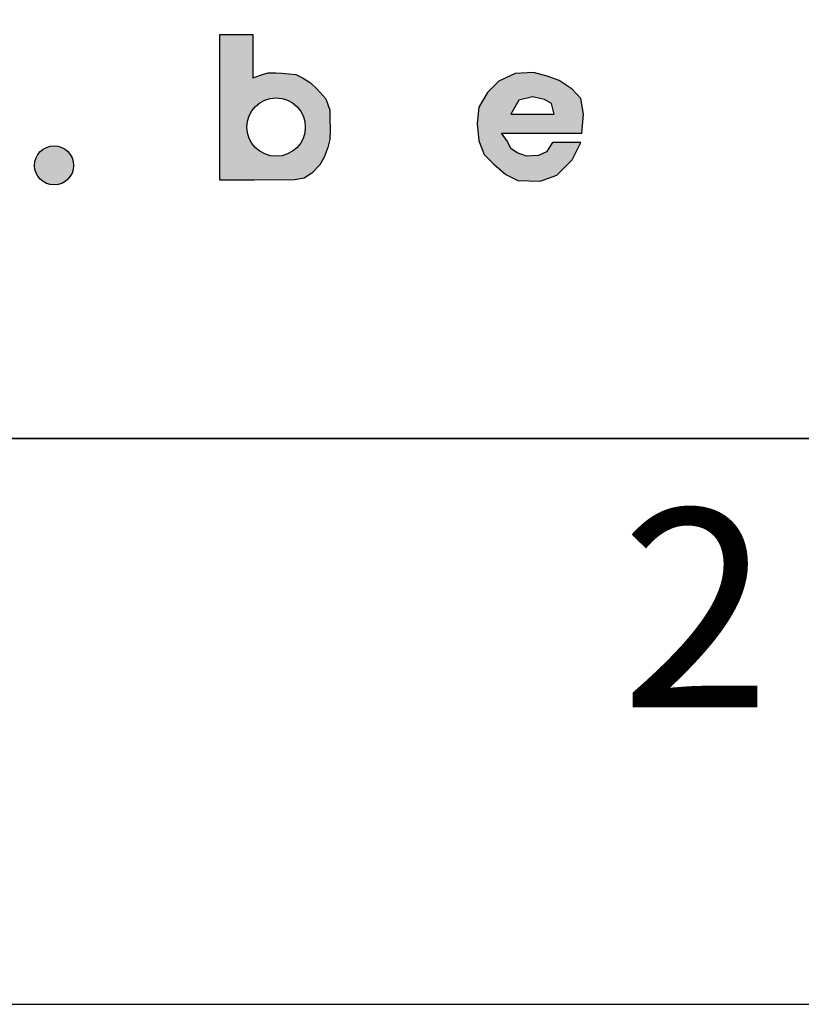
# Model space of a CAD drawing. Units: millimetres. Extents: x 224 to 644, y 242 to 836.
# Drawn here: x 320 to 347, y 242 to 277 of the extents above; entities that cross this region are included whole.
import ezdxf

# ---------------------------------------------------------------- set-up
doc = ezdxf.new("R2010")
doc.units = ezdxf.units.MM
doc.layers.add('kader', color=7, linetype='Continuous')
doc.styles.add('Tekst', font='TIMES.TTF')

# ---------------------------------------------------------------- blocks, each defined once
blk = doc.blocks.new('logonieuwblock')
h = blk.add_hatch(color=256)
h.paths.add_polyline_path([(69.399, -3.542), (71.617, -3.542), (71.665, -3.017), (71.593, -2.588), (71.355, -2.326), (70.997, -2.088), (70.663, -1.968), (70.282, -1.873), (69.781, -1.897), (69.328, -2.111), (69.018, -2.421), (68.779, -2.827), (68.732, -3.279), (68.779, -3.756), (68.922, -4.138), (69.185, -4.4), (69.519, -4.686), (69.852, -4.853), (70.472, -4.876), (70.925, -4.71), (71.355, -4.281), (71.593, -3.804), (70.806, -3.804), (70.639, -4.066), (70.425, -4.161), (70.091, -4.185), (69.829, -4.09), (69.662, -3.971), (69.566, -3.78)])
h.paths.add_polyline_path([(69.662, -3.017), (70.854, -3.017), (70.782, -2.731), (70.592, -2.612), (70.258, -2.541), (69.876, -2.636)], flags=16)
h.paths.add_polyline_path([(62.532, -2.02), (62.802, -1.923), (62.964, -1.88), (63.169, -1.88), (63.341, -1.891), (63.719, -1.923), (63.924, -2.031), (64.129, -2.16), (64.302, -2.322), (64.55, -2.602), (64.658, -2.915), (64.658, -3.12), (64.668, -3.454), (64.658, -3.724), (64.604, -3.939), (64.507, -4.209), (64.388, -4.425), (64.161, -4.651), (63.956, -4.791), (63.687, -4.834), (62.565, -4.841), (61.626, -4.841), (61.626, -0.823), (62.532, -0.823)])
edge = h.paths.add_edge_path(flags=16)
edge.add_arc((63.18, -3.379), 0.805, 0, 360)
h.paths.add_polyline_path([(45.329, -3.754), (44.553, -3.754), (44.39, -4.025), (44.155, -4.151), (43.975, -4.187), (43.722, -4.169), (43.505, -4.097), (43.325, -3.953), (43.198, -3.682), (43.144, -3.465), (43.162, -3.231), (43.253, -3.032), (43.379, -2.852), (43.596, -2.762), (43.794, -2.707), (43.975, -2.689), (44.228, -2.762), (44.444, -2.906), (44.571, -3.086), (45.275, -3.086), (45.221, -2.617), (44.968, -2.292), (44.625, -2.004), (44.39, -1.895), (44.065, -1.823), (43.758, -1.823), (43.397, -1.895), (43.072, -2.076), (42.765, -2.401), (42.603, -2.635), (42.458, -2.906), (42.386, -3.249), (42.386, -3.538), (42.458, -3.844), (42.603, -4.151), (42.765, -4.386), (42.982, -4.62), (43.18, -4.765), (43.379, -4.819), (43.758, -4.855), (44.318, -4.819), (44.697, -4.711), (45.004, -4.458), (45.257, -4.151), (45.329, -3.808)])
edge = h.paths.add_edge_path()
edge.add_arc((50.891, -3.343), 1.504, 0, 360)
edge = h.paths.add_edge_path(flags=16)
edge.add_arc((50.891, -3.343), 0.794, 0, 360)
h.paths.add_polyline_path([(36.912, -4.968), (37.138, -4.951), (37.446, -4.871), (37.689, -4.725), (38.012, -4.418), (38.206, -4.062), (38.206, -1.94), (37.462, -1.94), (37.462, -3.884), (37.284, -4.19), (37.138, -4.304), (36.928, -4.352), (36.686, -4.304), (36.54, -4.19), (36.362, -3.884), (36.362, -1.94), (35.618, -1.94), (35.618, -4.062), (35.812, -4.418), (36.135, -4.725), (36.378, -4.871), (36.685, -4.951)])
edge = h.paths.add_edge_path(flags=16)
edge.add_arc((30.036, -3.281), 0.744, 0, 360)
h.paths.add_polyline_path([(30.582, -2.195), (30.582, -0.854), (31.561, -0.854), (31.561, -4.841), (29.307, -4.841), (28.909, -4.495), (28.564, -4.071), (28.445, -3.633), (28.432, -2.957), (28.551, -2.692), (28.75, -2.401), (29.015, -2.109), (29.307, -2.003), (29.718, -1.976), (30.129, -2.016), (30.474, -2.135)])
edge = h.paths.add_edge_path()
edge.add_arc((57.051, -4.437), 0.539, 0, 360)
edge = h.paths.add_edge_path()
edge.add_arc((23.882, -4.437), 0.539, 0, 360)
h.paths.add_polyline_path([(17.309, -3.076), (16.639, -4.841), (16.295, -4.841), (15.552, -1.94), (16.169, -1.94), (16.592, -3.59), (16.995, -1.94), (17.426, -1.94), (17.643, -1.94), (18.046, -3.59), (18.469, -1.94), (19.085, -1.94), (18.343, -4.841), (17.999, -4.841)])
h.paths.add_polyline_path([(9.507, -3.076), (8.837, -4.841), (8.494, -4.841), (7.751, -1.94), (8.368, -1.94), (8.79, -3.59), (9.193, -1.94), (9.624, -1.94), (9.842, -1.94), (10.244, -3.59), (10.667, -1.94), (11.284, -1.94), (10.541, -4.841), (10.197, -4.841)])
h.paths.add_polyline_path([(1.756, -3.076), (1.087, -4.841), (0.743, -4.841), (0, -1.94), (0.617, -1.94), (1.039, -3.59), (1.442, -1.94), (1.873, -1.94), (2.091, -1.94), (2.494, -3.59), (2.916, -1.94), (3.533, -1.94), (2.79, -4.841), (2.446, -4.841)])
for points in [[(62.532, -2.02), (62.802, -1.923), (62.964, -1.88), (63.169, -1.88), (63.341, -1.891), (63.719, -1.923), (63.924, -2.031), (64.129, -2.16), (64.302, -2.322), (64.55, -2.602), (64.658, -2.915), (64.658, -3.12), (64.668, -3.454), (64.658, -3.724), (64.604, -3.939), (64.507, -4.209), (64.388, -4.425), (64.161, -4.651), (63.956, -4.791), (63.687, -4.834), (62.565, -4.841), (61.626, -4.841), (61.626, -0.823), (62.532, -0.823)], [(69.399, -3.542), (71.617, -3.542), (71.665, -3.017), (71.593, -2.588), (71.355, -2.326), (70.997, -2.088), (70.663, -1.968), (70.282, -1.873), (69.781, -1.897), (69.328, -2.111), (69.018, -2.421), (68.779, -2.827), (68.732, -3.279), (68.779, -3.756), (68.922, -4.138), (69.185, -4.4), (69.519, -4.686), (69.852, -4.853), (70.472, -4.876), (70.925, -4.71), (71.355, -4.281), (71.593, -3.804), (70.806, -3.804), (70.639, -4.066), (70.425, -4.161), (70.091, -4.185), (69.829, -4.09), (69.662, -3.971), (69.566, -3.78)], [(69.662, -3.017), (70.854, -3.017), (70.782, -2.731), (70.592, -2.612), (70.258, -2.541), (69.876, -2.636)]]:
    blk.add_lwpolyline(points, close=True)
for centre, radius in [((63.18, -3.379), 0.805), ((57.051, -4.437), 0.539)]:
    blk.add_circle(centre, radius)
blk = doc.blocks.new('A4_r')
at = {"layer": 'kader'}
blk.add_line((200, 10), (10, 10), dxfattribs=at)
for points in [[(0, 0), (210, 0), (210, 297), (0, 297)], [(10, 10), (200, 10), (200, 287), (10, 287)]]:
    blk.add_lwpolyline(points, close=True, dxfattribs=at)
at = {"layer": 'kader', "xscale": 0.6396219260608405, "yscale": 0.6396219260608209, "zscale": 0.6396219260608207}
blk.add_blockref('logonieuwblock', (12.178, 17.66, -45.097), dxfattribs=at)
at = {"layer": 'kader', "insert": (60, 7), "char_height": 3.5, "width": 9.1272, "attachment_point": 5}
blk.add_mtext('{\\fTimes New Roman|b0|i0|c0|p18;2}', dxfattribs=at)
at = {"layer": 'kader', "color": 4, "style": 'Tekst'}
for tag, p, height in [('DATUM', (173.68, 47.75), 2.5), ('TITEL', (20.467, 44.75), 3), ('SCHAAL', (176.046, 41.75), 2.5), ('TOLERANTIE', (123.479, 35.75), 2.5), ('NAAM', (181.818, 35.75), 2.5), ('MATERIAAL', (124.987, 29.75), 2.5), ('G_NR', (162.231, 25), 3.5), ('A?', (133.01, 23.74), 2.5), ('OMTR', (112.895, 14.5), 2.5), ('GEW', (136.139, 14.5), 2.5), ('NR', (162.231, 13), 3.5)]:
    blk.add_attdef(tag, p, '', height=height, dxfattribs=at)

msp = doc.modelspace()

# ---------------------------------------------------------------- block references
at = {"layer": 'kader', "xscale": 2, "yscale": 2, "zscale": 2}
msp.add_blockref('A4_r', (223.583, 242.46), dxfattribs=at)

doc.saveas('drawing.dxf')
